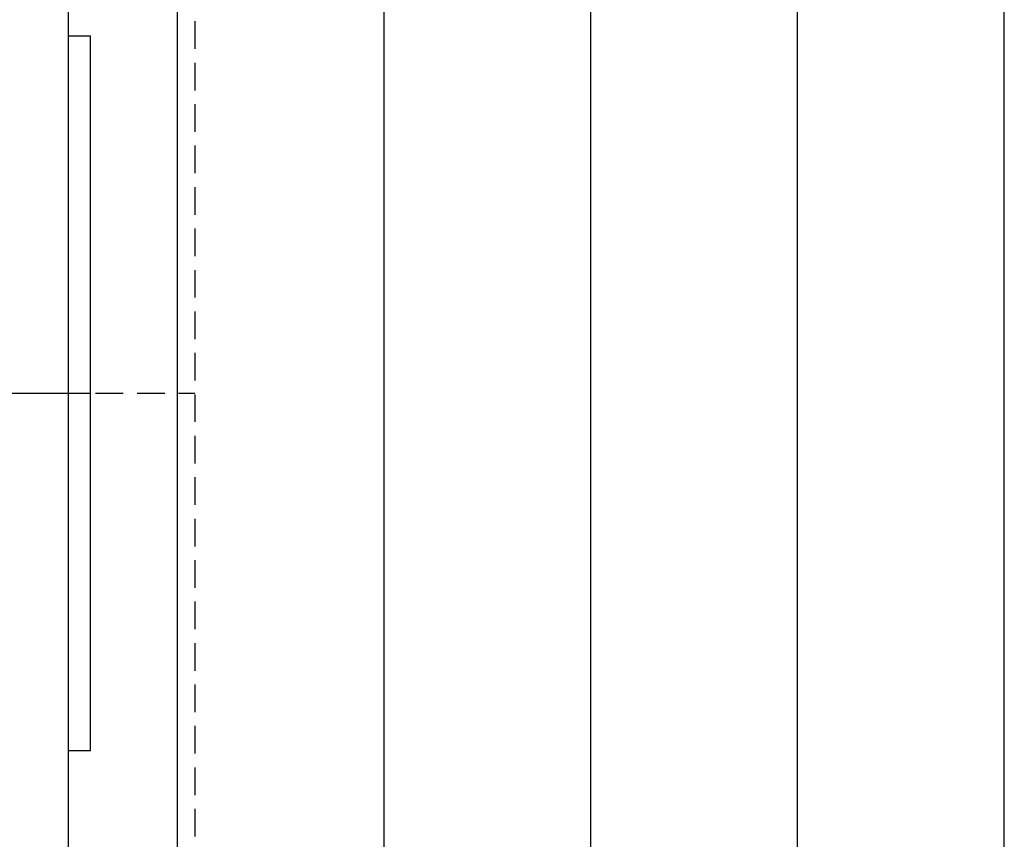
# Model space of a CAD drawing. Extents: x 0 to 14850, y 0 to 10500.
# Drawn here: x 7425 to 7878, y 4889 to 5265 of the extents above; entities that cross this region are included whole.
import ezdxf

# ---------------------------------------------------------------- set-up
doc = ezdxf.new("R2010")
doc.units = 0
doc.linetypes.add('DASHED', pattern=[19.05, 12.7, -6.35])
doc.layers.add('DHPSTAB', color=7, linetype='Continuous')
doc.layers.add('STAB', color=7, linetype='Continuous')

msp = doc.modelspace()

# ---------------------------------------------------------------- linework, layer by layer
at = {"layer": 'DHPSTAB', "color": 7, "linetype": 'DASHED'}
msp.add_line((6545.61, 5093.72), (7505.61, 5093.72), dxfattribs=at)
msp.add_lwpolyline([(6545.61, 5588.5, -0.408456), (6595.61, 5629.46), (7455.6, 5629.46, -0.408459), (7505.61, 5588.5), (7505.61, 4598.94, -0.408444), (7455.61, 4557.98), (6595.61, 4557.98, -0.408439), (6545.61, 4598.94)], format="xyb", close=True, dxfattribs=at)
at = {"layer": 'STAB', "color": 32, "linetype": 'Continuous'}
for p, q in [((7447.6, 5257.95), (7447.6, 5591.77)), ((7497.6, 4760.09), (7497.6, 5392.58)), ((7877.6, 4760.09), (7877.6, 5392.58)), ((7592.6, 4778.75), (7592.6, 5287.03)), ((7782.6, 4778.75), (7782.6, 5287.02)), ((7687.6, 4760.09), (7687.6, 5277.68)), ((7402.6, 5093.72), (7447.6, 5093.72)), ((7447.6, 4595.66), (7447.61, 4929.48))]:
    msp.add_line(p, q, dxfattribs=at)
at = {"layer": 'STAB', "color": 40, "linetype": 'Continuous'}
for p, q in [((7447.61, 5093.72), (7447.6, 5257.95)), ((7447.6, 5257.95), (7457.6, 5257.95)), ((7457.6, 5093.72), (7457.6, 5257.95)), ((7447.61, 4929.48), (7447.61, 5093.72)), ((7447.61, 5093.72), (7457.6, 5093.72)), ((7457.6, 4929.48), (7457.6, 5093.72)), ((7447.61, 4929.48), (7457.6, 4929.48))]:
    msp.add_line(p, q, dxfattribs=at)

doc.saveas('drawing.dxf')
